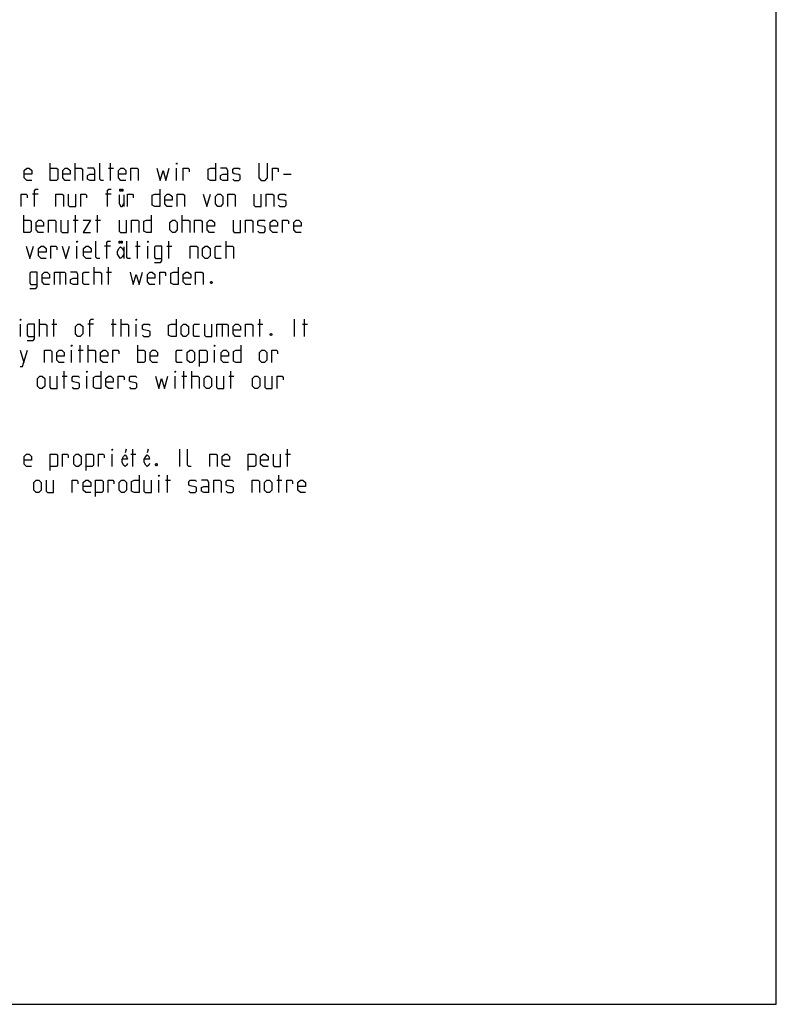
# Model space of a CAD drawing. Extents: x 0 to 210, y 0 to 297.
# Drawn here: x 101 to 210, y 0 to 142 of the extents above; entities that cross this region are included whole.
import ezdxf

# ---------------------------------------------------------------- set-up
doc = ezdxf.new("R2010")
doc.units = 0
doc.header["$LTSCALE"] = 19.36
doc.layers.get('0').update_dxf_attribs({"linetype": 'CONTINUOUS'})

msp = doc.modelspace()

# ---------------------------------------------------------------- linework, layer by layer
at = {"color": 7, "linetype": 'CONTINUOUS'}
for p, q in [((210, 0), (210, 297)), ((0, 0), (210, 0))]:
    msp.add_line(p, q, dxfattribs=at)
at = {"color": 5, "linetype": 'CONTINUOUS'}
for p, q in [((105.3282, 118.7875), (105.3282, 121.2875)), ((108.8996, 118.7875), (108.8996, 121.2875)), ((114.0187, 118.7875), (114.0187, 121.2875)), ((113.721, 120.5732), (114.4353, 120.5732)), ((123.5425, 118.7875), (123.5425, 120.5732)), ((138.9591, 119.6803), (140.0306, 119.6803)), ((103.5782, 116.8232), (102.7448, 116.8232)), ((114.1139, 116.8232), (113.2806, 116.8232)), ((115.9123, 116.7041), (115.9123, 115.0375)), ((101.4948, 111.2875), (101.4948, 113.7875)), ((108.9353, 111.2875), (108.9353, 113.7875)), ((112.1496, 111.2875), (112.1496, 113.7875)), ((124.352, 111.2875), (124.352, 113.7875)), ((108.6377, 113.0732), (109.352, 113.0732)), ((111.852, 113.0732), (112.5663, 113.0732)), ((109.1734, 107.5375), (109.1734, 109.3232)), ((113.9948, 109.3232), (113.1615, 109.3232)), ((117.5901, 109.3232), (118.3044, 109.3232)), ((117.8877, 107.5375), (117.8877, 110.0375)), ((119.3758, 107.5375), (119.3758, 109.3232)), ((122.1139, 109.3232), (122.8282, 109.3232)), ((122.4115, 107.5375), (122.4115, 110.0375)), ((130.6853, 107.5375), (130.6853, 110.0375)), ((115.9026, 109.2041), (115.9026, 107.5375)), ((106.6972, 105.5732), (106.6972, 103.7875)), ((111.6377, 103.7875), (111.6377, 106.2875)), ((113.4234, 105.5732), (114.1377, 105.5732)), ((113.721, 103.7875), (113.721, 106.2875)), ((101.0187, 96.2875), (101.0187, 98.0732)), ((103.7568, 96.2875), (103.7568, 98.7875)), ((105.5425, 98.0732), (106.2567, 98.0732)), ((105.8401, 96.2875), (105.8401, 98.7875)), ((111.5544, 98.0732), (110.721, 98.0732)), ((114.1139, 98.0732), (114.8282, 98.0732)), ((114.4115, 96.2875), (114.4115, 98.7875)), ((115.5425, 96.2875), (115.5425, 98.7875)), ((117.6853, 96.2875), (117.6853, 98.0732)), ((130.1258, 98.0732), (130.1258, 96.2875)), ((135.2448, 98.0732), (135.9591, 98.0732)), ((135.5425, 96.2875), (135.5425, 98.7875)), ((140.5425, 96.2875), (140.5425, 98.7875)), ((141.6734, 98.0732), (142.3877, 98.0732)), ((141.971, 96.2875), (141.971, 98.7875)), ((100.9591, 94.3232), (101.4948, 92.5375)), ((108.3996, 92.5375), (108.3996, 94.3232)), ((109.352, 94.3232), (110.0663, 94.3232)), ((109.6496, 92.5375), (109.6496, 95.0375)), ((110.7806, 92.5375), (110.7806, 95.0375)), ((117.9234, 92.5375), (117.9234, 95.0375)), ((128.9948, 92.5375), (128.9948, 94.3232)), ((107.3282, 88.7875), (107.3282, 91.2875)), ((124.5901, 88.7875), (124.5901, 91.2875)), ((125.721, 88.7875), (125.721, 91.2875)), ((131.3758, 88.7875), (131.3758, 91.2875)), ((107.0306, 90.5732), (107.7448, 90.5732)), ((110.602, 88.7875), (110.602, 90.5732)), ((123.3401, 88.7875), (123.3401, 90.5732)), ((124.2925, 90.5732), (125.0067, 90.5732)), ((131.0782, 90.5732), (131.7925, 90.5732)), ((116.2791, 80.0375), (116.115, 79.5166)), ((117.2329, 77.5375), (117.2329, 80.0375)), ((119.4577, 80.0375), (119.2936, 79.5166)), ((123.9829, 77.5375), (123.9829, 80.0375)), ((139.5187, 77.5375), (139.5187, 80.0375)), ((114.233, 77.5375), (114.233, 79.3232)), ((116.9353, 79.3232), (117.6496, 79.3232)), ((139.221, 79.3232), (139.9353, 79.3232)), ((120.971, 73.7875), (120.971, 75.5732)), ((121.9234, 75.5732), (122.6377, 75.5732)), ((122.221, 73.7875), (122.221, 76.2875)), ((137.9948, 75.5732), (138.7091, 75.5732)), ((138.2925, 73.7875), (138.2925, 76.2875))]:
    msp.add_line(p, q, dxfattribs=at)
for points in [[(113.0068, 118.7875), (112.6496, 118.7875), (112.471, 118.966), (112.471, 121.2875)], [(123.5425, 121.1089), (123.5425, 121.2875), (123.602, 121.2875), (123.5425, 121.1089)], [(129.1377, 121.2875), (129.1377, 118.7875), (128.4234, 118.7875), (128.0663, 118.966), (128.0663, 120.3946), (128.4234, 120.5732), (129.1377, 120.5732)], [(135.3877, 121.2875), (135.3877, 119.1446), (135.7448, 118.7875), (136.2806, 118.7875), (136.6377, 119.1446), (136.6377, 121.2875)], [(102.6496, 118.7875), (101.9353, 118.7875), (101.5782, 119.1446), (101.5782, 120.216), (101.9353, 120.5732), (102.2925, 120.5732), (102.6496, 120.216), (102.6496, 119.6803), (101.5782, 119.6803)], [(105.3282, 120.5732), (106.221, 120.5732), (106.3996, 120.3946), (106.3996, 118.966), (106.221, 118.7875), (105.3282, 118.7875)], [(108.1853, 118.7875), (107.471, 118.7875), (107.1139, 119.1446), (107.1139, 120.216), (107.471, 120.5732), (107.8282, 120.5732), (108.1853, 120.216), (108.1853, 119.6803), (107.1139, 119.6803)], [(108.8996, 120.5732), (109.7925, 120.5732), (109.971, 120.3946), (109.971, 118.7875)], [(111.7567, 118.7875), (111.7567, 120.216), (111.5782, 120.5732), (110.6853, 120.5732)], [(111.7567, 118.7875), (111.0425, 118.7875), (110.6853, 118.966), (110.6853, 119.5017), (111.0425, 119.6803), (111.7567, 119.6803)], [(116.221, 118.7875), (115.5068, 118.7875), (115.1496, 119.1446), (115.1496, 120.216), (115.5068, 120.5732), (115.8639, 120.5732), (116.221, 120.216), (116.221, 119.6803), (115.1496, 119.6803)], [(116.9353, 118.7875), (116.9353, 120.5732), (117.8282, 120.5732), (118.0067, 120.3946), (118.0067, 118.7875)], [(120.6853, 120.5732), (121.1615, 118.7875), (121.5782, 120.216), (121.9948, 118.7875), (122.471, 120.5732)], [(124.4949, 118.7875), (124.4949, 120.5732), (125.2091, 120.5732), (125.3282, 120.3946), (125.3282, 120.0375)], [(130.9234, 118.7875), (130.9234, 120.216), (130.7449, 120.5732), (129.852, 120.5732)], [(130.9234, 118.7875), (130.2091, 118.7875), (129.852, 118.966), (129.852, 119.5017), (130.2091, 119.6803), (130.9234, 119.6803)], [(131.6377, 118.966), (131.8163, 118.7875), (132.5306, 118.7875), (132.7091, 118.966), (132.7091, 119.5017), (132.5306, 119.6208), (131.8163, 119.7398), (131.6377, 119.8589), (131.6377, 120.3946), (131.8163, 120.5732), (132.5306, 120.5732), (132.7091, 120.3946)], [(137.352, 118.7875), (137.352, 120.5732), (138.0663, 120.5732), (138.1853, 120.3946), (138.1853, 120.0375)], [(101.1377, 115.0375), (101.1377, 116.8232), (101.852, 116.8232), (101.971, 116.6446), (101.971, 116.2875)], [(103.0425, 115.0375), (103.0425, 117.3589), (103.221, 117.5375), (103.5782, 117.5375)], [(106.1377, 115.0375), (106.1377, 116.8232), (107.0306, 116.8232), (107.2091, 116.6446), (107.2091, 115.0375)], [(107.9234, 116.8232), (107.9234, 115.216), (108.102, 115.0375), (108.9948, 115.0375), (108.9948, 116.8232)], [(109.7091, 115.0375), (109.7091, 116.8232), (110.4234, 116.8232), (110.5425, 116.6446), (110.5425, 116.2875)], [(113.5782, 115.0375), (113.5782, 117.3589), (113.7568, 117.5375), (114.1139, 117.5375)], [(115.256, 116.7041), (115.256, 115.4541), (115.4748, 115.0375), (115.6935, 115.0375), (115.9123, 115.4541)], [(115.5294, 117.5375), (115.5294, 117.225), (115.3654, 117.225), (115.3654, 117.5375), (115.5294, 117.5375)], [(115.8029, 117.5375), (115.8029, 117.225), (115.6388, 117.225), (115.6388, 117.5375), (115.8029, 117.5375)], [(116.4591, 115.0375), (116.4591, 116.8232), (117.1734, 116.8232), (117.2925, 116.6446), (117.2925, 116.2875)], [(121.102, 117.5375), (121.102, 115.0375), (120.3877, 115.0375), (120.0306, 115.216), (120.0306, 116.6446), (120.3877, 116.8232), (121.102, 116.8232)], [(122.8877, 115.0375), (122.1734, 115.0375), (121.8163, 115.3946), (121.8163, 116.466), (122.1734, 116.8232), (122.5306, 116.8232), (122.8877, 116.466), (122.8877, 115.9303), (121.8163, 115.9303)], [(123.602, 115.0375), (123.602, 116.8232), (124.4949, 116.8232), (124.6734, 116.6446), (124.6734, 115.0375)], [(127.352, 116.8232), (127.8877, 115.0375), (128.4234, 116.8232)], [(129.1377, 115.3946), (129.1377, 116.466), (129.4949, 116.8232), (129.852, 116.8232), (130.2091, 116.466), (130.2091, 115.3946), (129.852, 115.0375), (129.4949, 115.0375), (129.1377, 115.3946)], [(130.9234, 115.0375), (130.9234, 116.8232), (131.8163, 116.8232), (131.9948, 116.6446), (131.9948, 115.0375)], [(134.6734, 116.8232), (134.6734, 115.216), (134.852, 115.0375), (135.7448, 115.0375), (135.7448, 116.8232)], [(136.4591, 115.0375), (136.4591, 116.8232), (137.352, 116.8232), (137.5306, 116.6446), (137.5306, 115.0375)], [(138.2449, 115.216), (138.4234, 115.0375), (139.1377, 115.0375), (139.3163, 115.216), (139.3163, 115.7517), (139.1377, 115.8708), (138.4234, 115.9898), (138.2449, 116.1089), (138.2449, 116.6446), (138.4234, 116.8232), (139.1377, 116.8232), (139.3163, 116.6446)], [(119.8877, 113.7875), (119.8877, 111.2875), (119.1734, 111.2875), (118.8163, 111.466), (118.8163, 112.8946), (119.1734, 113.0732), (119.8877, 113.0732)], [(101.4948, 113.0732), (102.3877, 113.0732), (102.5663, 112.8946), (102.5663, 111.466), (102.3877, 111.2875), (101.4948, 111.2875)], [(104.352, 111.2875), (103.6377, 111.2875), (103.2806, 111.6446), (103.2806, 112.716), (103.6377, 113.0732), (103.9949, 113.0732), (104.352, 112.716), (104.352, 112.1803), (103.2806, 112.1803)], [(105.0663, 111.2875), (105.0663, 113.0732), (105.9591, 113.0732), (106.1377, 112.8946), (106.1377, 111.2875)], [(106.852, 113.0732), (106.852, 111.466), (107.0306, 111.2875), (107.9234, 111.2875), (107.9234, 113.0732)], [(110.0663, 113.0732), (111.1377, 113.0732), (110.0663, 111.2875), (111.1377, 111.2875)], [(115.2448, 113.0732), (115.2448, 111.466), (115.4234, 111.2875), (116.3163, 111.2875), (116.3163, 113.0732)], [(117.0306, 111.2875), (117.0306, 113.0732), (117.9234, 113.0732), (118.102, 112.8946), (118.102, 111.2875)], [(122.5663, 111.6446), (122.5663, 112.716), (122.9234, 113.0732), (123.2806, 113.0732), (123.6377, 112.716), (123.6377, 111.6446), (123.2806, 111.2875), (122.9234, 111.2875), (122.5663, 111.6446)], [(124.352, 113.0732), (125.2449, 113.0732), (125.4234, 112.8946), (125.4234, 111.2875)], [(126.1377, 111.2875), (126.1377, 113.0732), (127.0306, 113.0732), (127.2091, 112.8946), (127.2091, 111.2875)], [(128.9948, 111.2875), (128.2806, 111.2875), (127.9234, 111.6446), (127.9234, 112.716), (128.2806, 113.0732), (128.6377, 113.0732), (128.9948, 112.716), (128.9948, 112.1803), (127.9234, 112.1803)], [(131.6734, 113.0732), (131.6734, 111.466), (131.852, 111.2875), (132.7449, 111.2875), (132.7449, 113.0732)], [(133.4591, 111.2875), (133.4591, 113.0732), (134.352, 113.0732), (134.5306, 112.8946), (134.5306, 111.2875)], [(135.2448, 111.466), (135.4234, 111.2875), (136.1377, 111.2875), (136.3163, 111.466), (136.3163, 112.0018), (136.1377, 112.1208), (135.4234, 112.2398), (135.2448, 112.3589), (135.2448, 112.8946), (135.4234, 113.0732), (136.1377, 113.0732), (136.3163, 112.8946)], [(138.102, 111.2875), (137.3877, 111.2875), (137.0306, 111.6446), (137.0306, 112.716), (137.3877, 113.0732), (137.7449, 113.0732), (138.102, 112.716), (138.102, 112.1803), (137.0306, 112.1803)], [(138.8163, 111.2875), (138.8163, 113.0732), (139.5306, 113.0732), (139.6496, 112.8946), (139.6496, 112.5375)], [(141.4948, 111.2875), (140.7806, 111.2875), (140.4234, 111.6446), (140.4234, 112.716), (140.7806, 113.0732), (141.1377, 113.0732), (141.4948, 112.716), (141.4948, 112.1803), (140.4234, 112.1803)], [(101.852, 109.3232), (102.3877, 107.5375), (102.9234, 109.3232)], [(104.7091, 107.5375), (103.9949, 107.5375), (103.6377, 107.8946), (103.6377, 108.966), (103.9949, 109.3232), (104.352, 109.3232), (104.7091, 108.966), (104.7091, 108.4303), (103.6377, 108.4303)], [(105.4234, 107.5375), (105.4234, 109.3232), (106.1377, 109.3232), (106.2567, 109.1446), (106.2567, 108.7875)], [(107.0306, 109.3232), (107.5663, 107.5375), (108.102, 109.3232)], [(109.1734, 109.8589), (109.1734, 110.0375), (109.2329, 110.0375), (109.1734, 109.8589)], [(111.1972, 107.5375), (110.4829, 107.5375), (110.1258, 107.8946), (110.1258, 108.966), (110.4829, 109.3232), (110.8401, 109.3232), (111.1972, 108.966), (111.1972, 108.4303), (110.1258, 108.4303)], [(112.4472, 107.5375), (112.0901, 107.5375), (111.9115, 107.716), (111.9115, 110.0375)], [(113.4591, 107.5375), (113.4591, 109.8589), (113.6377, 110.0375), (113.9948, 110.0375)], [(115.4104, 110.0375), (115.4104, 109.725), (115.2463, 109.725), (115.2463, 110.0375), (115.4104, 110.0375)], [(115.6838, 110.0375), (115.6838, 109.725), (115.5198, 109.725), (115.5198, 110.0375), (115.6838, 110.0375)], [(116.8758, 107.5375), (116.5187, 107.5375), (116.3401, 107.716), (116.3401, 110.0375)], [(119.3758, 109.8589), (119.3758, 110.0375), (119.4353, 110.0375), (119.3758, 109.8589)], [(120.3282, 106.9422), (121.221, 106.9422), (121.3996, 107.1803), (121.3996, 109.3232), (120.5068, 109.3232), (120.3282, 109.1446), (120.3282, 107.716), (120.5068, 107.5375), (121.3996, 107.5375)], [(125.5067, 107.5375), (125.5067, 109.3232), (126.3996, 109.3232), (126.5782, 109.1446), (126.5782, 107.5375)], [(127.2925, 107.8946), (127.2925, 108.966), (127.6496, 109.3232), (128.0068, 109.3232), (128.3639, 108.966), (128.3639, 107.8946), (128.0068, 107.5375), (127.6496, 107.5375), (127.2925, 107.8946)], [(129.971, 107.5375), (129.2568, 107.5375), (129.0782, 107.716), (129.0782, 109.1446), (129.2568, 109.3232), (129.971, 109.3232)], [(130.6853, 109.3232), (131.5782, 109.3232), (131.7567, 109.1446), (131.7567, 107.5375)], [(115.9026, 108.1625), (115.6838, 107.7458), (115.4651, 107.5375), (115.2463, 107.7458), (115.0276, 108.1625), (115.0276, 108.5791), (115.2463, 108.9958), (115.4651, 109.2041), (115.6838, 108.9958), (115.9026, 108.5791)], [(102.352, 103.1922), (103.2448, 103.1922), (103.4234, 103.4303), (103.4234, 105.5732), (102.5306, 105.5732), (102.352, 105.3946), (102.352, 103.966), (102.5306, 103.7875), (103.4234, 103.7875)], [(105.2091, 103.7875), (104.4948, 103.7875), (104.1377, 104.1446), (104.1377, 105.216), (104.4948, 105.5732), (104.852, 105.5732), (105.2091, 105.216), (105.2091, 104.6803), (104.1377, 104.6803)], [(105.9234, 103.7875), (105.9234, 105.5732), (107.352, 105.5732), (107.5306, 105.3946), (107.5306, 103.7875)], [(109.3163, 103.7875), (109.3163, 105.216), (109.1377, 105.5732), (108.2448, 105.5732)], [(110.9234, 103.7875), (110.2091, 103.7875), (110.0306, 103.966), (110.0306, 105.3946), (110.2091, 105.5732), (110.9234, 105.5732)], [(111.6377, 105.5732), (112.5306, 105.5732), (112.7091, 105.3946), (112.7091, 103.7875)], [(116.8163, 105.5732), (117.2925, 103.7875), (117.7091, 105.216), (118.1258, 103.7875), (118.602, 105.5732)], [(120.3877, 103.7875), (119.6734, 103.7875), (119.3163, 104.1446), (119.3163, 105.216), (119.6734, 105.5732), (120.0306, 105.5732), (120.3877, 105.216), (120.3877, 104.6803), (119.3163, 104.6803)], [(121.102, 103.7875), (121.102, 105.5732), (121.8163, 105.5732), (121.9353, 105.3946), (121.9353, 105.0375)], [(123.7806, 106.2875), (123.7806, 103.7875), (123.0663, 103.7875), (122.7091, 103.966), (122.7091, 105.3946), (123.0663, 105.5732), (123.7806, 105.5732)], [(125.5663, 103.7875), (124.852, 103.7875), (124.4949, 104.1446), (124.4949, 105.216), (124.852, 105.5732), (125.2091, 105.5732), (125.5663, 105.216), (125.5663, 104.6803), (124.4949, 104.6803)], [(126.2806, 103.7875), (126.2806, 105.5732), (127.1734, 105.5732), (127.352, 105.3946), (127.352, 103.7875)], [(109.3163, 103.7875), (108.602, 103.7875), (108.2448, 103.966), (108.2448, 104.5018), (108.602, 104.6803), (109.3163, 104.6803)], [(128.602, 104.2041), (128.6615, 104.0851), (128.6615, 104.0256), (128.602, 103.9065), (128.4829, 103.9065), (128.4234, 104.0256), (128.4234, 104.0851), (128.4829, 104.2041), (128.602, 104.2041)], [(101.0187, 98.6089), (101.0187, 98.7875), (101.0782, 98.7875), (101.0187, 98.6089)], [(101.971, 95.6922), (102.8639, 95.6922), (103.0425, 95.9303), (103.0425, 98.0732), (102.1496, 98.0732), (101.971, 97.8946), (101.971, 96.466), (102.1496, 96.2875), (103.0425, 96.2875)], [(103.7568, 98.0732), (104.6496, 98.0732), (104.8282, 97.8946), (104.8282, 96.2875)], [(108.9353, 96.6446), (108.9353, 97.716), (109.2925, 98.0732), (109.6496, 98.0732), (110.0068, 97.716), (110.0068, 96.6446), (109.6496, 96.2875), (109.2925, 96.2875), (108.9353, 96.6446)], [(111.0187, 96.2875), (111.0187, 98.6089), (111.1972, 98.7875), (111.5544, 98.7875)], [(115.5425, 98.0732), (116.4353, 98.0732), (116.6139, 97.8946), (116.6139, 96.2875)], [(117.6853, 98.6089), (117.6853, 98.7875), (117.7449, 98.7875), (117.6853, 98.6089)], [(118.6377, 96.466), (118.8163, 96.2875), (119.5306, 96.2875), (119.7091, 96.466), (119.7091, 97.0017), (119.5306, 97.1208), (118.8163, 97.2398), (118.6377, 97.3589), (118.6377, 97.8946), (118.8163, 98.0732), (119.5306, 98.0732), (119.7091, 97.8946)], [(123.4591, 98.7875), (123.4591, 96.2875), (122.7448, 96.2875), (122.3877, 96.466), (122.3877, 97.8946), (122.7448, 98.0732), (123.4591, 98.0732)], [(124.1734, 96.6446), (124.1734, 97.716), (124.5306, 98.0732), (124.8877, 98.0732), (125.2449, 97.716), (125.2449, 96.6446), (124.8877, 96.2875), (124.5306, 96.2875), (124.1734, 96.6446)], [(126.852, 96.2875), (126.1377, 96.2875), (125.9591, 96.466), (125.9591, 97.8946), (126.1377, 98.0732), (126.852, 98.0732)], [(127.5663, 98.0732), (127.5663, 96.466), (127.7448, 96.2875), (128.6377, 96.2875), (128.6377, 98.0732)], [(129.352, 96.2875), (129.352, 98.0732), (130.7806, 98.0732), (130.9591, 97.8946), (130.9591, 96.2875)], [(132.7449, 96.2875), (132.0306, 96.2875), (131.6734, 96.6446), (131.6734, 97.716), (132.0306, 98.0732), (132.3877, 98.0732), (132.7449, 97.716), (132.7449, 97.1803), (131.6734, 97.1803)], [(133.4591, 96.2875), (133.4591, 98.0732), (134.352, 98.0732), (134.5306, 97.8946), (134.5306, 96.2875)], [(137.2091, 96.7041), (137.2687, 96.5851), (137.2687, 96.5256), (137.2091, 96.4065), (137.0901, 96.4065), (137.0306, 96.5256), (137.0306, 96.5851), (137.0901, 96.7041), (137.2091, 96.7041)], [(100.9591, 91.9422), (101.3163, 91.9422), (102.0306, 94.3232)], [(104.471, 92.5375), (104.471, 94.3232), (105.3639, 94.3232), (105.5425, 94.1446), (105.5425, 92.5375)], [(107.3282, 92.5375), (106.6139, 92.5375), (106.2567, 92.8946), (106.2567, 93.966), (106.6139, 94.3232), (106.971, 94.3232), (107.3282, 93.966), (107.3282, 93.4303), (106.2567, 93.4303)], [(108.3996, 94.8589), (108.3996, 95.0375), (108.4591, 95.0375), (108.3996, 94.8589)], [(110.7806, 94.3232), (111.6734, 94.3232), (111.852, 94.1446), (111.852, 92.5375)], [(113.6377, 92.5375), (112.9234, 92.5375), (112.5663, 92.8946), (112.5663, 93.966), (112.9234, 94.3232), (113.2806, 94.3232), (113.6377, 93.966), (113.6377, 93.4303), (112.5663, 93.4303)], [(114.352, 92.5375), (114.352, 94.3232), (115.0663, 94.3232), (115.1853, 94.1446), (115.1853, 93.7875)], [(117.9234, 94.3232), (118.8163, 94.3232), (118.9949, 94.1446), (118.9949, 92.716), (118.8163, 92.5375), (117.9234, 92.5375)], [(120.7806, 92.5375), (120.0663, 92.5375), (119.7091, 92.8946), (119.7091, 93.966), (120.0663, 94.3232), (120.4234, 94.3232), (120.7806, 93.966), (120.7806, 93.4303), (119.7091, 93.4303)], [(124.352, 92.5375), (123.6377, 92.5375), (123.4591, 92.716), (123.4591, 94.1446), (123.6377, 94.3232), (124.352, 94.3232)], [(125.0663, 92.8946), (125.0663, 93.966), (125.4234, 94.3232), (125.7806, 94.3232), (126.1377, 93.966), (126.1377, 92.8946), (125.7806, 92.5375), (125.4234, 92.5375), (125.0663, 92.8946)], [(126.852, 91.9422), (126.852, 94.3232), (127.7448, 94.3232), (127.9234, 94.1446), (127.9234, 92.716), (127.7448, 92.5375), (126.852, 92.5375)], [(128.9948, 94.8589), (128.9948, 95.0375), (129.0544, 95.0375), (128.9948, 94.8589)], [(131.0187, 92.5375), (130.3044, 92.5375), (129.9472, 92.8946), (129.9472, 93.966), (130.3044, 94.3232), (130.6615, 94.3232), (131.0187, 93.966), (131.0187, 93.4303), (129.9472, 93.4303)], [(132.8044, 95.0375), (132.8044, 92.5375), (132.0901, 92.5375), (131.7329, 92.716), (131.7329, 94.1446), (132.0901, 94.3232), (132.8044, 94.3232)], [(135.4829, 92.8946), (135.4829, 93.966), (135.8401, 94.3232), (136.1972, 94.3232), (136.5544, 93.966), (136.5544, 92.8946), (136.1972, 92.5375), (135.8401, 92.5375), (135.4829, 92.8946)], [(137.2687, 92.5375), (137.2687, 94.3232), (137.9829, 94.3232), (138.102, 94.1446), (138.102, 93.7875)], [(110.602, 91.1089), (110.602, 91.2875), (110.6615, 91.2875), (110.602, 91.1089)], [(112.6258, 91.2875), (112.6258, 88.7875), (111.9115, 88.7875), (111.5544, 88.966), (111.5544, 90.3946), (111.9115, 90.5732), (112.6258, 90.5732)], [(123.3401, 91.1089), (123.3401, 91.2875), (123.3996, 91.2875), (123.3401, 91.1089)], [(103.4591, 89.1446), (103.4591, 90.216), (103.8163, 90.5732), (104.1734, 90.5732), (104.5306, 90.216), (104.5306, 89.1446), (104.1734, 88.7875), (103.8163, 88.7875), (103.4591, 89.1446)], [(105.2448, 90.5732), (105.2448, 88.966), (105.4234, 88.7875), (106.3163, 88.7875), (106.3163, 90.5732)], [(108.4591, 88.966), (108.6377, 88.7875), (109.352, 88.7875), (109.5306, 88.966), (109.5306, 89.5017), (109.352, 89.6208), (108.6377, 89.7398), (108.4591, 89.8589), (108.4591, 90.3946), (108.6377, 90.5732), (109.352, 90.5732), (109.5306, 90.3946)], [(114.4115, 88.7875), (113.6972, 88.7875), (113.3401, 89.1446), (113.3401, 90.216), (113.6972, 90.5732), (114.0544, 90.5732), (114.4115, 90.216), (114.4115, 89.6803), (113.3401, 89.6803)], [(115.1258, 88.7875), (115.1258, 90.5732), (115.8401, 90.5732), (115.9591, 90.3946), (115.9591, 90.0375)], [(116.7329, 88.966), (116.9115, 88.7875), (117.6258, 88.7875), (117.8044, 88.966), (117.8044, 89.5017), (117.6258, 89.6208), (116.9115, 89.7398), (116.7329, 89.8589), (116.7329, 90.3946), (116.9115, 90.5732), (117.6258, 90.5732), (117.8044, 90.3946)], [(120.483, 90.5732), (120.9591, 88.7875), (121.3758, 90.216), (121.7925, 88.7875), (122.2687, 90.5732)], [(125.721, 90.5732), (126.6139, 90.5732), (126.7925, 90.3946), (126.7925, 88.7875)], [(127.5068, 89.1446), (127.5068, 90.216), (127.8639, 90.5732), (128.221, 90.5732), (128.5782, 90.216), (128.5782, 89.1446), (128.221, 88.7875), (127.8639, 88.7875), (127.5068, 89.1446)], [(129.2925, 90.5732), (129.2925, 88.966), (129.471, 88.7875), (130.3639, 88.7875), (130.3639, 90.5732)], [(134.471, 89.1446), (134.471, 90.216), (134.8282, 90.5732), (135.1853, 90.5732), (135.5425, 90.216), (135.5425, 89.1446), (135.1853, 88.7875), (134.8282, 88.7875), (134.471, 89.1446)], [(136.2568, 90.5732), (136.2568, 88.966), (136.4353, 88.7875), (137.3282, 88.7875), (137.3282, 90.5732)], [(138.0425, 88.7875), (138.0425, 90.5732), (138.7567, 90.5732), (138.8758, 90.3946), (138.8758, 90.0375)], [(114.233, 79.8589), (114.233, 80.0375), (114.2925, 80.0375), (114.233, 79.8589)], [(125.6496, 77.5375), (125.2925, 77.5375), (125.1139, 77.716), (125.1139, 80.0375)], [(102.6258, 77.5375), (101.9115, 77.5375), (101.5544, 77.8946), (101.5544, 78.966), (101.9115, 79.3232), (102.2687, 79.3232), (102.6258, 78.966), (102.6258, 78.4303), (101.5544, 78.4303)], [(105.3044, 76.9422), (105.3044, 79.3232), (106.1972, 79.3232), (106.3758, 79.1446), (106.3758, 77.716), (106.1972, 77.5375), (105.3044, 77.5375)], [(107.0901, 77.5375), (107.0901, 79.3232), (107.8044, 79.3232), (107.9234, 79.1446), (107.9234, 78.7875)], [(108.6972, 77.8946), (108.6972, 78.966), (109.0544, 79.3232), (109.4115, 79.3232), (109.7687, 78.966), (109.7687, 77.8946), (109.4115, 77.5375), (109.0544, 77.5375), (108.6972, 77.8946)], [(110.4829, 76.9422), (110.4829, 79.3232), (111.3758, 79.3232), (111.5544, 79.1446), (111.5544, 77.716), (111.3758, 77.5375), (110.4829, 77.5375)], [(112.2687, 77.5375), (112.2687, 79.3232), (112.9829, 79.3232), (113.102, 79.1446), (113.102, 78.7875)], [(116.4431, 77.9541), (116.3338, 77.7458), (116.115, 77.5375), (115.8963, 77.7458), (115.6775, 78.1625), (115.6775, 78.5791), (115.8963, 78.9958), (116.115, 79.2041), (116.3338, 78.9958), (116.4431, 78.5791), (115.6775, 78.5791)], [(119.6217, 77.9541), (119.5123, 77.7458), (119.2936, 77.5375), (119.0748, 77.7458), (118.8561, 78.1625), (118.8561, 78.5791), (119.0748, 78.9958), (119.2936, 79.2041), (119.5123, 78.9958), (119.6217, 78.5791), (118.8561, 78.5791)], [(128.3282, 77.5375), (128.3282, 79.3232), (129.221, 79.3232), (129.3996, 79.1446), (129.3996, 77.5375)], [(131.1853, 77.5375), (130.471, 77.5375), (130.1139, 77.8946), (130.1139, 78.966), (130.471, 79.3232), (130.8282, 79.3232), (131.1853, 78.966), (131.1853, 78.4303), (130.1139, 78.4303)], [(133.8639, 76.9422), (133.8639, 79.3232), (134.7568, 79.3232), (134.9353, 79.1446), (134.9353, 77.716), (134.7568, 77.5375), (133.8639, 77.5375)], [(136.721, 77.5375), (136.0067, 77.5375), (135.6496, 77.8946), (135.6496, 78.966), (136.0067, 79.3232), (136.3639, 79.3232), (136.721, 78.966), (136.721, 78.4303), (135.6496, 78.4303)], [(137.4353, 79.3232), (137.4353, 77.716), (137.6139, 77.5375), (138.5068, 77.5375), (138.5068, 79.3232)], [(120.6496, 77.9541), (120.7091, 77.8351), (120.7091, 77.7756), (120.6496, 77.6565), (120.5306, 77.6565), (120.471, 77.7756), (120.471, 77.8351), (120.5306, 77.9541), (120.6496, 77.9541)], [(102.9353, 74.1446), (102.9353, 75.216), (103.2925, 75.5732), (103.6496, 75.5732), (104.0068, 75.216), (104.0068, 74.1446), (103.6496, 73.7875), (103.2925, 73.7875), (102.9353, 74.1446)], [(104.721, 75.5732), (104.721, 73.966), (104.8996, 73.7875), (105.7925, 73.7875), (105.7925, 75.5732)], [(108.471, 73.7875), (108.471, 75.5732), (109.1853, 75.5732), (109.3044, 75.3946), (109.3044, 75.0375)], [(111.1496, 73.7875), (110.4353, 73.7875), (110.0782, 74.1446), (110.0782, 75.216), (110.4353, 75.5732), (110.7925, 75.5732), (111.1496, 75.216), (111.1496, 74.6803), (110.0782, 74.6803)], [(111.8639, 73.1922), (111.8639, 75.5732), (112.7568, 75.5732), (112.9353, 75.3946), (112.9353, 73.966), (112.7568, 73.7875), (111.8639, 73.7875)], [(113.6496, 73.7875), (113.6496, 75.5732), (114.3639, 75.5732), (114.4829, 75.3946), (114.4829, 75.0375)], [(115.2567, 74.1446), (115.2567, 75.216), (115.6139, 75.5732), (115.971, 75.5732), (116.3282, 75.216), (116.3282, 74.1446), (115.971, 73.7875), (115.6139, 73.7875), (115.2567, 74.1446)], [(118.1139, 76.2875), (118.1139, 73.7875), (117.3996, 73.7875), (117.0425, 73.966), (117.0425, 75.3946), (117.3996, 75.5732), (118.1139, 75.5732)], [(118.8282, 75.5732), (118.8282, 73.966), (119.0068, 73.7875), (119.8996, 73.7875), (119.8996, 75.5732)], [(120.971, 76.1089), (120.971, 76.2875), (121.0306, 76.2875), (120.971, 76.1089)], [(125.3163, 73.966), (125.4948, 73.7875), (126.2091, 73.7875), (126.3877, 73.966), (126.3877, 74.5017), (126.2091, 74.6208), (125.4948, 74.7398), (125.3163, 74.8589), (125.3163, 75.3946), (125.4948, 75.5732), (126.2091, 75.5732), (126.3877, 75.3946)], [(128.1734, 73.7875), (128.1734, 75.216), (127.9949, 75.5732), (127.102, 75.5732)], [(128.8877, 73.7875), (128.8877, 75.5732), (129.7806, 75.5732), (129.9591, 75.3946), (129.9591, 73.7875)], [(130.6734, 73.966), (130.852, 73.7875), (131.5663, 73.7875), (131.7448, 73.966), (131.7448, 74.5017), (131.5663, 74.6208), (130.852, 74.7398), (130.6734, 74.8589), (130.6734, 75.3946), (130.852, 75.5732), (131.5663, 75.5732), (131.7448, 75.3946)], [(134.4234, 73.7875), (134.4234, 75.5732), (135.3163, 75.5732), (135.4949, 75.3946), (135.4949, 73.7875)], [(136.2091, 74.1446), (136.2091, 75.216), (136.5663, 75.5732), (136.9234, 75.5732), (137.2806, 75.216), (137.2806, 74.1446), (136.9234, 73.7875), (136.5663, 73.7875), (136.2091, 74.1446)], [(139.4234, 73.7875), (139.4234, 75.5732), (140.1377, 75.5732), (140.2568, 75.3946), (140.2568, 75.0375)], [(142.102, 73.7875), (141.3877, 73.7875), (141.0306, 74.1446), (141.0306, 75.216), (141.3877, 75.5732), (141.7449, 75.5732), (142.102, 75.216), (142.102, 74.6803), (141.0306, 74.6803)], [(128.1734, 73.7875), (127.4591, 73.7875), (127.102, 73.966), (127.102, 74.5017), (127.4591, 74.6803), (128.1734, 74.6803)]]:
    msp.add_lwpolyline(points, dxfattribs=at)

doc.saveas('drawing.dxf')
